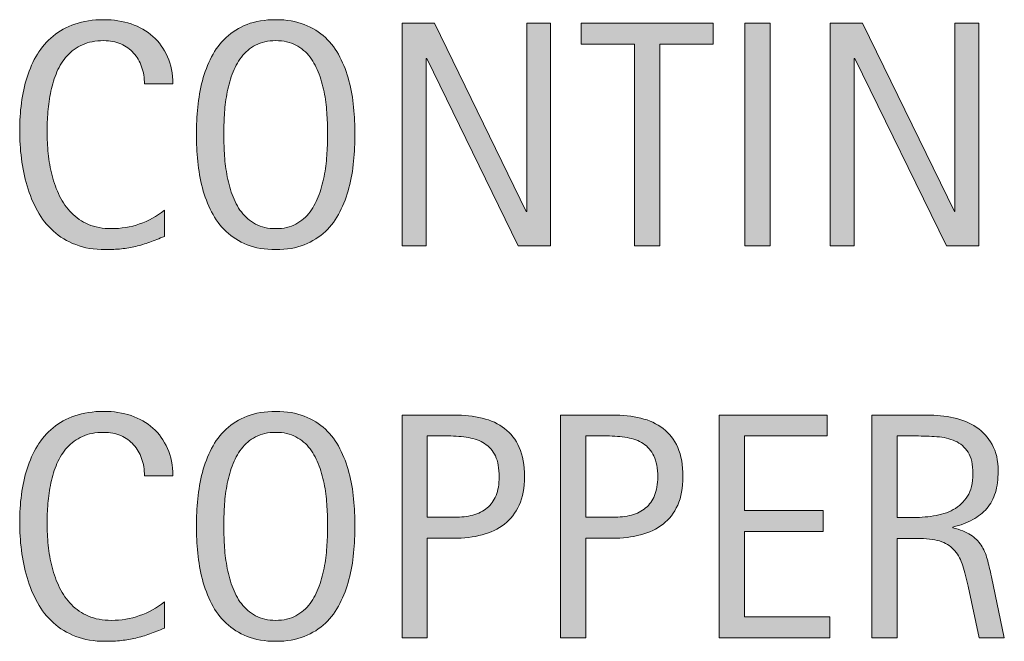
# Model space of a CAD drawing. Units: inches. Extents: x 65 to 787, y 0 to 612.
# Drawn here: x 683 to 724, y 104 to 130 of the extents above; entities that cross this region are included whole.
import ezdxf

# ---------------------------------------------------------------- set-up
doc = ezdxf.new("R2010")
doc.units = ezdxf.units.IN
doc.header["$MEASUREMENT"] = 0
doc.layers.add('CDATEXT', color=7, linetype='Continuous')

# ---------------------------------------------------------------- blocks, each defined once
blk = doc.blocks.new('block 298')
at = {"layer": 'CDATEXT'}
h = blk.add_hatch(color=250, dxfattribs=at)
h.dxf.hatch_style = 2
edge = h.paths.add_edge_path()
edge.add_spline(control_points=[(688.637, 111.067), (688.637, 111.324), (688.599, 111.562), (688.521, 111.782), (688.445, 112.003), (688.335, 112.192), (688.191, 112.351), (688.048, 112.51), (687.871, 112.636), (687.661, 112.727), (687.452, 112.818), (687.214, 112.864), (686.948, 112.864), (686.607, 112.864), (686.314, 112.808), (686.067, 112.694), (685.821, 112.58), (685.61, 112.428), (685.437, 112.236), (685.262, 112.044), (685.121, 111.822), (685.014, 111.569), (684.907, 111.316), (684.823, 111.049), (684.762, 110.769), (684.701, 110.487), (684.66, 110.201), (684.638, 109.911), (684.616, 109.621), (684.605, 109.346), (684.605, 109.084), (684.605, 108.797), (684.62, 108.497), (684.651, 108.186), (684.682, 107.873), (684.734, 107.568), (684.812, 107.27), (684.888, 106.971), (684.991, 106.688), (685.122, 106.423), (685.253, 106.157), (685.416, 105.924), (685.612, 105.724), (685.809, 105.522), (686.043, 105.363), (686.316, 105.246), (686.589, 105.128), (686.906, 105.069), (687.268, 105.069), (687.674, 105.069), (688.062, 105.134), (688.436, 105.264), (688.809, 105.394), (689.152, 105.583), (689.466, 105.834), (689.466, 105.834), (689.466, 104.749), (689.466, 104.749), (689.253, 104.657), (689.049, 104.577), (688.855, 104.508), (688.661, 104.438), (688.469, 104.38), (688.277, 104.334), (688.085, 104.288), (687.888, 104.255), (687.683, 104.233), (687.478, 104.211), (687.256, 104.2), (687.016, 104.2), (686.555, 104.2), (686.146, 104.269), (685.791, 104.406), (685.436, 104.543), (685.127, 104.73), (684.863, 104.968), (684.6, 105.205), (684.38, 105.485), (684.203, 105.808), (684.027, 106.13), (683.884, 106.474), (683.775, 106.84), (683.666, 107.206), (683.588, 107.585), (683.54, 107.977), (683.492, 108.369), (683.469, 108.757), (683.469, 109.14), (683.469, 109.523), (683.492, 109.903), (683.54, 110.28), (683.588, 110.656), (683.666, 111.015), (683.775, 111.354), (683.884, 111.694), (684.025, 112.009), (684.2, 112.299), (684.374, 112.589), (684.591, 112.84), (684.851, 113.054), (685.109, 113.267), (685.412, 113.434), (685.759, 113.554), (686.104, 113.673), (686.502, 113.733), (686.951, 113.733), (687.36, 113.733), (687.739, 113.674), (688.088, 113.557), (688.437, 113.438), (688.737, 113.266), (688.992, 113.037), (689.247, 112.809), (689.447, 112.528), (689.594, 112.197), (689.739, 111.866), (689.812, 111.489), (689.812, 111.067), (689.812, 111.067), (688.637, 111.067), (688.637, 111.067)], knot_values=[0, 0, 0, 0, 1, 1, 1, 2, 2, 2, 3, 3, 3, 4, 4, 4, 5, 5, 5, 6, 6, 6, 7, 7, 7, 8, 8, 8, 9, 9, 9, 10, 10, 10, 11, 11, 11, 12, 12, 12, 13, 13, 13, 14, 14, 14, 15, 15, 15, 16, 16, 16, 17, 17, 17, 18, 18, 18, 19, 19, 19, 20, 20, 20, 21, 21, 21, 22, 22, 22, 23, 23, 23, 24, 24, 24, 25, 25, 25, 26, 26, 26, 27, 27, 27, 28, 28, 28, 29, 29, 29, 30, 30, 30, 31, 31, 31, 32, 32, 32, 33, 33, 33, 34, 34, 34, 35, 35, 35, 36, 36, 36, 37, 37, 37, 38, 38, 38, 39, 39, 39, 40, 40, 40, 40], degree=3, periodic=1)
h = blk.add_hatch(color=250, dxfattribs=at)
h.dxf.hatch_style = 2
edge = h.paths.add_edge_path()
edge.add_spline(control_points=[(697.362, 108.983), (697.362, 108.617), (697.344, 108.245), (697.307, 107.865), (697.27, 107.486), (697.205, 107.121), (697.113, 106.768), (697.022, 106.415), (696.897, 106.082), (696.738, 105.769), (696.579, 105.455), (696.378, 105.183), (696.134, 104.952), (695.89, 104.721), (695.599, 104.538), (695.262, 104.403), (694.924, 104.268), (694.53, 104.2), (694.082, 104.2), (693.629, 104.2), (693.233, 104.268), (692.896, 104.403), (692.559, 104.538), (692.268, 104.721), (692.024, 104.952), (691.78, 105.183), (691.578, 105.454), (691.42, 105.765), (691.261, 106.076), (691.135, 106.409), (691.041, 106.762), (690.947, 107.114), (690.882, 107.48), (690.845, 107.859), (690.808, 108.238), (690.789, 108.612), (690.789, 108.983), (690.789, 109.354), (690.808, 109.728), (690.845, 110.106), (690.882, 110.485), (690.947, 110.851), (691.041, 111.201), (691.135, 111.552), (691.261, 111.882), (691.42, 112.191), (691.578, 112.5), (691.78, 112.77), (692.024, 112.998), (692.268, 113.227), (692.559, 113.406), (692.896, 113.537), (693.233, 113.668), (693.629, 113.733), (694.082, 113.733), (694.53, 113.733), (694.924, 113.666), (695.262, 113.533), (695.599, 113.4), (695.89, 113.22), (696.134, 112.991), (696.378, 112.763), (696.579, 112.494), (696.738, 112.185), (696.897, 111.875), (697.022, 111.545), (697.113, 111.194), (697.205, 110.844), (697.27, 110.479), (697.307, 110.101), (697.344, 109.722), (697.362, 109.349), (697.362, 108.983)], knot_values=[0, 0, 0, 0, 1, 1, 1, 2, 2, 2, 3, 3, 3, 4, 4, 4, 5, 5, 5, 6, 6, 6, 7, 7, 7, 8, 8, 8, 9, 9, 9, 10, 10, 10, 11, 11, 11, 12, 12, 12, 13, 13, 13, 14, 14, 14, 15, 15, 15, 16, 16, 16, 17, 17, 17, 18, 18, 18, 19, 19, 19, 20, 20, 20, 21, 21, 21, 22, 22, 22, 23, 23, 23, 24, 24, 24, 24], degree=3, periodic=1)
edge = h.paths.add_edge_path()
edge.add_spline(control_points=[(696.226, 108.993), (696.226, 109.232), (696.218, 109.495), (696.202, 109.78), (696.187, 110.066), (696.153, 110.352), (696.101, 110.638), (696.049, 110.923), (695.975, 111.2), (695.878, 111.468), (695.782, 111.736), (695.656, 111.974), (695.499, 112.181), (695.342, 112.388), (695.146, 112.554), (694.913, 112.678), (694.68, 112.802), (694.401, 112.864), (694.079, 112.864), (693.756, 112.864), (693.478, 112.802), (693.244, 112.678), (693.011, 112.554), (692.814, 112.388), (692.655, 112.181), (692.496, 111.974), (692.369, 111.736), (692.272, 111.468), (692.177, 111.2), (692.103, 110.923), (692.051, 110.638), (691.998, 110.352), (691.964, 110.066), (691.949, 109.78), (691.934, 109.495), (691.926, 109.232), (691.926, 108.993), (691.926, 108.749), (691.934, 108.482), (691.949, 108.195), (691.964, 107.907), (691.998, 107.618), (692.051, 107.328), (692.103, 107.039), (692.177, 106.758), (692.272, 106.485), (692.369, 106.213), (692.496, 105.972), (692.655, 105.763), (692.814, 105.553), (693.011, 105.386), (693.244, 105.259), (693.478, 105.133), (693.756, 105.069), (694.079, 105.069), (694.401, 105.069), (694.68, 105.133), (694.913, 105.259), (695.146, 105.386), (695.342, 105.555), (695.499, 105.766), (695.656, 105.978), (695.782, 106.219), (695.878, 106.491), (695.975, 106.764), (696.049, 107.046), (696.101, 107.338), (696.153, 107.631), (696.187, 107.919), (696.202, 108.205), (696.218, 108.49), (696.226, 108.753), (696.226, 108.993)], knot_values=[0, 0, 0, 0, 1, 1, 1, 2, 2, 2, 3, 3, 3, 4, 4, 4, 5, 5, 5, 6, 6, 6, 7, 7, 7, 8, 8, 8, 9, 9, 9, 10, 10, 10, 11, 11, 11, 12, 12, 12, 13, 13, 13, 14, 14, 14, 15, 15, 15, 16, 16, 16, 17, 17, 17, 18, 18, 18, 19, 19, 19, 20, 20, 20, 21, 21, 21, 22, 22, 22, 23, 23, 23, 24, 24, 24, 24], degree=3, periodic=1)
h = blk.add_hatch(color=250, dxfattribs=at)
h.dxf.hatch_style = 2
edge = h.paths.add_edge_path()
edge.add_spline(control_points=[(704.383, 111.028), (704.383, 110.566), (704.31, 110.173), (704.164, 109.849), (704.018, 109.524), (703.815, 109.261), (703.556, 109.058), (703.297, 108.855), (702.987, 108.707), (702.628, 108.614), (702.269, 108.521), (701.878, 108.474), (701.455, 108.474), (701.455, 108.474), (700.357, 108.474), (700.357, 108.474), (700.357, 108.474), (700.357, 104.351), (700.357, 104.351), (700.357, 104.351), (699.312, 104.351), (699.312, 104.351), (699.312, 104.351), (699.312, 113.583), (699.312, 113.583), (699.312, 113.583), (701.455, 113.583), (701.455, 113.583), (701.882, 113.583), (702.275, 113.539), (702.635, 113.452), (702.994, 113.365), (703.304, 113.223), (703.562, 113.024), (703.821, 112.826), (704.023, 112.563), (704.167, 112.236), (704.311, 111.91), (704.383, 111.507), (704.383, 111.028)], knot_values=[0, 0, 0, 0, 1, 1, 1, 2, 2, 2, 3, 3, 3, 4, 4, 4, 5, 5, 5, 6, 6, 6, 7, 7, 7, 8, 8, 8, 9, 9, 9, 10, 10, 10, 11, 11, 11, 12, 12, 12, 13, 13, 13, 13], degree=3, periodic=1)
edge = h.paths.add_edge_path()
edge.add_spline(control_points=[(703.337, 111.015), (703.337, 111.372), (703.284, 111.662), (703.178, 111.884), (703.071, 112.106), (702.923, 112.278), (702.734, 112.4), (702.545, 112.521), (702.322, 112.604), (702.065, 112.648), (701.81, 112.691), (701.529, 112.714), (701.225, 112.714), (701.225, 112.714), (700.357, 112.714), (700.357, 112.714), (700.357, 112.714), (700.357, 109.343), (700.357, 109.343), (700.357, 109.343), (701.479, 109.343), (701.479, 109.343), (701.762, 109.343), (702.018, 109.373), (702.248, 109.434), (702.479, 109.495), (702.674, 109.593), (702.835, 109.728), (702.996, 109.862), (703.12, 110.036), (703.207, 110.247), (703.294, 110.458), (703.337, 110.715), (703.337, 111.015)], knot_values=[0, 0, 0, 0, 1, 1, 1, 2, 2, 2, 3, 3, 3, 4, 4, 4, 5, 5, 5, 6, 6, 6, 7, 7, 7, 8, 8, 8, 9, 9, 9, 10, 10, 10, 11, 11, 11, 11], degree=3, periodic=1)
h = blk.add_hatch(color=250, dxfattribs=at)
h.dxf.hatch_style = 2
edge = h.paths.add_edge_path()
edge.add_spline(control_points=[(710.952, 111.028), (710.952, 110.566), (710.879, 110.173), (710.733, 109.849), (710.587, 109.524), (710.385, 109.261), (710.125, 109.058), (709.866, 108.855), (709.557, 108.707), (709.197, 108.614), (708.838, 108.521), (708.447, 108.474), (708.024, 108.474), (708.024, 108.474), (706.927, 108.474), (706.927, 108.474), (706.927, 108.474), (706.927, 104.351), (706.927, 104.351), (706.927, 104.351), (705.882, 104.351), (705.882, 104.351), (705.882, 104.351), (705.882, 113.583), (705.882, 113.583), (705.882, 113.583), (708.024, 113.583), (708.024, 113.583), (708.451, 113.583), (708.845, 113.539), (709.204, 113.452), (709.563, 113.365), (709.873, 113.223), (710.132, 113.024), (710.391, 112.826), (710.593, 112.563), (710.736, 112.236), (710.88, 111.91), (710.952, 111.507), (710.952, 111.028)], knot_values=[0, 0, 0, 0, 1, 1, 1, 2, 2, 2, 3, 3, 3, 4, 4, 4, 5, 5, 5, 6, 6, 6, 7, 7, 7, 8, 8, 8, 9, 9, 9, 10, 10, 10, 11, 11, 11, 12, 12, 12, 13, 13, 13, 13], degree=3, periodic=1)
edge = h.paths.add_edge_path()
edge.add_spline(control_points=[(709.906, 111.015), (709.906, 111.372), (709.854, 111.662), (709.747, 111.884), (709.641, 112.106), (709.492, 112.278), (709.304, 112.4), (709.114, 112.521), (708.892, 112.604), (708.635, 112.648), (708.379, 112.691), (708.099, 112.714), (707.794, 112.714), (707.794, 112.714), (706.927, 112.714), (706.927, 112.714), (706.927, 112.714), (706.927, 109.343), (706.927, 109.343), (706.927, 109.343), (708.049, 109.343), (708.049, 109.343), (708.331, 109.343), (708.587, 109.373), (708.817, 109.434), (709.048, 109.495), (709.243, 109.593), (709.404, 109.728), (709.565, 109.862), (709.689, 110.036), (709.776, 110.247), (709.863, 110.458), (709.906, 110.715), (709.906, 111.015)], knot_values=[0, 0, 0, 0, 1, 1, 1, 2, 2, 2, 3, 3, 3, 4, 4, 4, 5, 5, 5, 6, 6, 6, 7, 7, 7, 8, 8, 8, 9, 9, 9, 10, 10, 10, 11, 11, 11, 11], degree=3, periodic=1)
h = blk.add_hatch(color=250, dxfattribs=at)
h.dxf.hatch_style = 2
h.paths.add_polyline_path([(712.451, 104.351), (712.451, 113.583), (716.92, 113.583), (716.92, 112.714), (713.496, 112.714), (713.496, 109.623), (716.764, 109.623), (716.764, 108.754), (713.496, 108.754), (713.496, 105.22), (717.044, 105.22), (717.044, 104.351)])
h = blk.add_hatch(color=250, dxfattribs=at)
h.dxf.hatch_style = 2
edge = h.paths.add_edge_path()
edge.add_spline(control_points=[(723.222, 104.351), (723.222, 104.351), (722.765, 106.48), (722.765, 106.48), (722.699, 106.799), (722.627, 107.08), (722.549, 107.327), (722.471, 107.572), (722.361, 107.779), (722.222, 107.947), (722.082, 108.115), (721.899, 108.242), (721.673, 108.33), (721.446, 108.417), (721.15, 108.46), (720.784, 108.46), (720.784, 108.46), (719.824, 108.46), (719.824, 108.46), (719.824, 108.46), (719.824, 104.351), (719.824, 104.351), (719.824, 104.351), (718.778, 104.351), (718.778, 104.351), (718.778, 104.351), (718.778, 113.583), (718.778, 113.583), (718.778, 113.583), (721.065, 113.583), (721.065, 113.583), (721.444, 113.583), (721.812, 113.544), (722.166, 113.465), (722.521, 113.387), (722.835, 113.257), (723.107, 113.076), (723.38, 112.896), (723.599, 112.656), (723.764, 112.357), (723.93, 112.06), (724.012, 111.692), (724.012, 111.257), (724.012, 110.921), (723.973, 110.626), (723.895, 110.371), (723.816, 110.116), (723.698, 109.896), (723.542, 109.712), (723.385, 109.526), (723.19, 109.37), (722.957, 109.244), (722.724, 109.118), (722.45, 109.016), (722.137, 108.938), (722.137, 108.938), (722.137, 108.911), (722.137, 108.911), (722.441, 108.833), (722.686, 108.733), (722.869, 108.614), (723.052, 108.494), (723.197, 108.352), (723.307, 108.186), (723.415, 108.021), (723.499, 107.83), (723.558, 107.614), (723.617, 107.398), (723.675, 107.153), (723.731, 106.879), (723.731, 106.879), (724.267, 104.351), (724.267, 104.351), (724.267, 104.351), (723.222, 104.351), (723.222, 104.351)], knot_values=[0, 0, 0, 0, 1, 1, 1, 2, 2, 2, 3, 3, 3, 4, 4, 4, 5, 5, 5, 6, 6, 6, 7, 7, 7, 8, 8, 8, 9, 9, 9, 10, 10, 10, 11, 11, 11, 12, 12, 12, 13, 13, 13, 14, 14, 14, 15, 15, 15, 16, 16, 16, 17, 17, 17, 18, 18, 18, 19, 19, 19, 20, 20, 20, 21, 21, 21, 22, 22, 22, 23, 23, 23, 24, 24, 24, 25, 25, 25, 25], degree=3, periodic=1)
edge = h.paths.add_edge_path()
edge.add_spline(control_points=[(722.967, 111.146), (722.967, 111.529), (722.899, 111.826), (722.765, 112.037), (722.629, 112.249), (722.45, 112.404), (722.229, 112.505), (722.006, 112.604), (721.754, 112.665), (721.471, 112.685), (721.188, 112.704), (720.897, 112.714), (720.602, 112.714), (720.602, 112.714), (719.824, 112.714), (719.824, 112.714), (719.824, 112.714), (719.824, 109.329), (719.824, 109.329), (719.824, 109.329), (720.399, 109.329), (720.399, 109.329), (720.713, 109.329), (721.023, 109.353), (721.33, 109.397), (721.637, 109.443), (721.911, 109.532), (722.153, 109.662), (722.396, 109.793), (722.591, 109.978), (722.741, 110.215), (722.892, 110.452), (722.967, 110.763), (722.967, 111.146)], knot_values=[0, 0, 0, 0, 1, 1, 1, 2, 2, 2, 3, 3, 3, 4, 4, 4, 5, 5, 5, 6, 6, 6, 7, 7, 7, 8, 8, 8, 9, 9, 9, 10, 10, 10, 11, 11, 11, 11], degree=3, periodic=1)
at = {"layer": 'CDATEXT', "lineweight": 0}
blk.add_lwpolyline([(712.451, 104.351), (712.451, 113.583), (716.92, 113.583), (716.92, 112.714), (713.496, 112.714), (713.496, 109.623), (716.764, 109.623), (716.764, 108.754), (713.496, 108.754), (713.496, 105.22), (717.044, 105.22), (717.044, 104.351), (712.451, 104.351)], dxfattribs=at)
for points, knots in [([(688.637, 111.067), (688.637, 111.324), (688.599, 111.562), (688.521, 111.782), (688.445, 112.003), (688.335, 112.192), (688.191, 112.351), (688.048, 112.51), (687.871, 112.636), (687.661, 112.727), (687.452, 112.818), (687.214, 112.864), (686.948, 112.864), (686.607, 112.864), (686.314, 112.808), (686.067, 112.694), (685.821, 112.58), (685.61, 112.428), (685.437, 112.236), (685.262, 112.044), (685.121, 111.822), (685.014, 111.569), (684.907, 111.316), (684.823, 111.049), (684.762, 110.769), (684.701, 110.487), (684.66, 110.201), (684.638, 109.911), (684.616, 109.621), (684.605, 109.346), (684.605, 109.084), (684.605, 108.797), (684.62, 108.497), (684.651, 108.186), (684.682, 107.873), (684.734, 107.568), (684.812, 107.27), (684.888, 106.971), (684.991, 106.688), (685.122, 106.423), (685.253, 106.157), (685.416, 105.924), (685.612, 105.724), (685.809, 105.522), (686.043, 105.363), (686.316, 105.246), (686.589, 105.128), (686.906, 105.069), (687.268, 105.069), (687.674, 105.069), (688.062, 105.134), (688.436, 105.264), (688.809, 105.394), (689.152, 105.583), (689.466, 105.834), (689.466, 105.834), (689.466, 104.749), (689.466, 104.749), (689.253, 104.657), (689.049, 104.577), (688.855, 104.508), (688.661, 104.438), (688.469, 104.38), (688.277, 104.334), (688.085, 104.288), (687.888, 104.255), (687.683, 104.233), (687.478, 104.211), (687.256, 104.2), (687.016, 104.2), (686.555, 104.2), (686.146, 104.269), (685.791, 104.406), (685.436, 104.543), (685.127, 104.73), (684.863, 104.968), (684.6, 105.205), (684.38, 105.485), (684.203, 105.808), (684.027, 106.13), (683.884, 106.474), (683.775, 106.84), (683.666, 107.206), (683.588, 107.585), (683.54, 107.977), (683.492, 108.369), (683.469, 108.757), (683.469, 109.14), (683.469, 109.523), (683.492, 109.903), (683.54, 110.28), (683.588, 110.656), (683.666, 111.015), (683.775, 111.354), (683.884, 111.694), (684.025, 112.009), (684.2, 112.299), (684.374, 112.589), (684.591, 112.84), (684.851, 113.054), (685.109, 113.267), (685.412, 113.434), (685.759, 113.554), (686.104, 113.673), (686.502, 113.733), (686.951, 113.733), (687.36, 113.733), (687.739, 113.674), (688.088, 113.557), (688.437, 113.438), (688.737, 113.266), (688.992, 113.037), (689.247, 112.809), (689.447, 112.528), (689.594, 112.197), (689.739, 111.866), (689.812, 111.489), (689.812, 111.067), (689.812, 111.067), (688.637, 111.067), (688.637, 111.067)], [0, 0, 0, 0, 1, 1, 1, 2, 2, 2, 3, 3, 3, 4, 4, 4, 5, 5, 5, 6, 6, 6, 7, 7, 7, 8, 8, 8, 9, 9, 9, 10, 10, 10, 11, 11, 11, 12, 12, 12, 13, 13, 13, 14, 14, 14, 15, 15, 15, 16, 16, 16, 17, 17, 17, 18, 18, 18, 19, 19, 19, 20, 20, 20, 21, 21, 21, 22, 22, 22, 23, 23, 23, 24, 24, 24, 25, 25, 25, 26, 26, 26, 27, 27, 27, 28, 28, 28, 29, 29, 29, 30, 30, 30, 31, 31, 31, 32, 32, 32, 33, 33, 33, 34, 34, 34, 35, 35, 35, 36, 36, 36, 37, 37, 37, 38, 38, 38, 39, 39, 39, 40, 40, 40, 40]), ([(697.362, 108.983), (697.362, 108.617), (697.344, 108.245), (697.307, 107.865), (697.27, 107.486), (697.205, 107.121), (697.113, 106.768), (697.022, 106.415), (696.897, 106.082), (696.738, 105.769), (696.579, 105.455), (696.378, 105.183), (696.134, 104.952), (695.89, 104.721), (695.599, 104.538), (695.262, 104.403), (694.924, 104.268), (694.53, 104.2), (694.082, 104.2), (693.629, 104.2), (693.233, 104.268), (692.896, 104.403), (692.559, 104.538), (692.268, 104.721), (692.024, 104.952), (691.78, 105.183), (691.578, 105.454), (691.42, 105.765), (691.261, 106.076), (691.135, 106.409), (691.041, 106.762), (690.947, 107.114), (690.882, 107.48), (690.845, 107.859), (690.808, 108.238), (690.789, 108.612), (690.789, 108.983), (690.789, 109.354), (690.808, 109.728), (690.845, 110.106), (690.882, 110.485), (690.947, 110.851), (691.041, 111.201), (691.135, 111.552), (691.261, 111.882), (691.42, 112.191), (691.578, 112.5), (691.78, 112.77), (692.024, 112.998), (692.268, 113.227), (692.559, 113.406), (692.896, 113.537), (693.233, 113.668), (693.629, 113.733), (694.082, 113.733), (694.53, 113.733), (694.924, 113.666), (695.262, 113.533), (695.599, 113.4), (695.89, 113.22), (696.134, 112.991), (696.378, 112.763), (696.579, 112.494), (696.738, 112.185), (696.897, 111.875), (697.022, 111.545), (697.113, 111.194), (697.205, 110.844), (697.27, 110.479), (697.307, 110.101), (697.344, 109.722), (697.362, 109.349), (697.362, 108.983)], [0, 0, 0, 0, 1, 1, 1, 2, 2, 2, 3, 3, 3, 4, 4, 4, 5, 5, 5, 6, 6, 6, 7, 7, 7, 8, 8, 8, 9, 9, 9, 10, 10, 10, 11, 11, 11, 12, 12, 12, 13, 13, 13, 14, 14, 14, 15, 15, 15, 16, 16, 16, 17, 17, 17, 18, 18, 18, 19, 19, 19, 20, 20, 20, 21, 21, 21, 22, 22, 22, 23, 23, 23, 24, 24, 24, 24]), ([(704.383, 111.028), (704.383, 110.566), (704.31, 110.173), (704.164, 109.849), (704.018, 109.524), (703.815, 109.261), (703.556, 109.058), (703.297, 108.855), (702.987, 108.707), (702.628, 108.614), (702.269, 108.521), (701.878, 108.474), (701.455, 108.474), (701.455, 108.474), (700.357, 108.474), (700.357, 108.474), (700.357, 108.474), (700.357, 104.351), (700.357, 104.351), (700.357, 104.351), (699.312, 104.351), (699.312, 104.351), (699.312, 104.351), (699.312, 113.583), (699.312, 113.583), (699.312, 113.583), (701.455, 113.583), (701.455, 113.583), (701.882, 113.583), (702.275, 113.539), (702.635, 113.452), (702.994, 113.365), (703.304, 113.223), (703.562, 113.024), (703.821, 112.826), (704.023, 112.563), (704.167, 112.236), (704.311, 111.91), (704.383, 111.507), (704.383, 111.028)], [0, 0, 0, 0, 1, 1, 1, 2, 2, 2, 3, 3, 3, 4, 4, 4, 5, 5, 5, 6, 6, 6, 7, 7, 7, 8, 8, 8, 9, 9, 9, 10, 10, 10, 11, 11, 11, 12, 12, 12, 13, 13, 13, 13]), ([(710.952, 111.028), (710.952, 110.566), (710.879, 110.173), (710.733, 109.849), (710.587, 109.524), (710.385, 109.261), (710.125, 109.058), (709.866, 108.855), (709.557, 108.707), (709.197, 108.614), (708.838, 108.521), (708.447, 108.474), (708.024, 108.474), (708.024, 108.474), (706.927, 108.474), (706.927, 108.474), (706.927, 108.474), (706.927, 104.351), (706.927, 104.351), (706.927, 104.351), (705.882, 104.351), (705.882, 104.351), (705.882, 104.351), (705.882, 113.583), (705.882, 113.583), (705.882, 113.583), (708.024, 113.583), (708.024, 113.583), (708.451, 113.583), (708.845, 113.539), (709.204, 113.452), (709.563, 113.365), (709.873, 113.223), (710.132, 113.024), (710.391, 112.826), (710.593, 112.563), (710.736, 112.236), (710.88, 111.91), (710.952, 111.507), (710.952, 111.028)], [0, 0, 0, 0, 1, 1, 1, 2, 2, 2, 3, 3, 3, 4, 4, 4, 5, 5, 5, 6, 6, 6, 7, 7, 7, 8, 8, 8, 9, 9, 9, 10, 10, 10, 11, 11, 11, 12, 12, 12, 13, 13, 13, 13]), ([(723.222, 104.351), (723.222, 104.351), (722.765, 106.48), (722.765, 106.48), (722.699, 106.799), (722.627, 107.08), (722.549, 107.327), (722.471, 107.572), (722.361, 107.779), (722.222, 107.947), (722.082, 108.115), (721.899, 108.242), (721.673, 108.33), (721.446, 108.417), (721.15, 108.46), (720.784, 108.46), (720.784, 108.46), (719.824, 108.46), (719.824, 108.46), (719.824, 108.46), (719.824, 104.351), (719.824, 104.351), (719.824, 104.351), (718.778, 104.351), (718.778, 104.351), (718.778, 104.351), (718.778, 113.583), (718.778, 113.583), (718.778, 113.583), (721.065, 113.583), (721.065, 113.583), (721.444, 113.583), (721.812, 113.544), (722.166, 113.465), (722.521, 113.387), (722.835, 113.257), (723.107, 113.076), (723.38, 112.896), (723.599, 112.656), (723.764, 112.357), (723.93, 112.06), (724.012, 111.692), (724.012, 111.257), (724.012, 110.921), (723.973, 110.626), (723.895, 110.371), (723.816, 110.116), (723.698, 109.896), (723.542, 109.712), (723.385, 109.526), (723.19, 109.37), (722.957, 109.244), (722.724, 109.118), (722.45, 109.016), (722.137, 108.938), (722.137, 108.938), (722.137, 108.911), (722.137, 108.911), (722.441, 108.833), (722.686, 108.733), (722.869, 108.614), (723.052, 108.494), (723.197, 108.352), (723.307, 108.186), (723.415, 108.021), (723.499, 107.83), (723.558, 107.614), (723.617, 107.398), (723.675, 107.153), (723.731, 106.879), (723.731, 106.879), (724.267, 104.351), (724.267, 104.351), (724.267, 104.351), (723.222, 104.351), (723.222, 104.351)], [0, 0, 0, 0, 1, 1, 1, 2, 2, 2, 3, 3, 3, 4, 4, 4, 5, 5, 5, 6, 6, 6, 7, 7, 7, 8, 8, 8, 9, 9, 9, 10, 10, 10, 11, 11, 11, 12, 12, 12, 13, 13, 13, 14, 14, 14, 15, 15, 15, 16, 16, 16, 17, 17, 17, 18, 18, 18, 19, 19, 19, 20, 20, 20, 21, 21, 21, 22, 22, 22, 23, 23, 23, 24, 24, 24, 25, 25, 25, 25]), ([(696.226, 108.993), (696.226, 109.232), (696.218, 109.495), (696.202, 109.78), (696.187, 110.066), (696.153, 110.352), (696.101, 110.638), (696.049, 110.923), (695.975, 111.2), (695.878, 111.468), (695.782, 111.736), (695.656, 111.974), (695.499, 112.181), (695.342, 112.388), (695.146, 112.554), (694.913, 112.678), (694.68, 112.802), (694.401, 112.864), (694.079, 112.864), (693.756, 112.864), (693.478, 112.802), (693.244, 112.678), (693.011, 112.554), (692.814, 112.388), (692.655, 112.181), (692.496, 111.974), (692.369, 111.736), (692.272, 111.468), (692.177, 111.2), (692.103, 110.923), (692.051, 110.638), (691.998, 110.352), (691.964, 110.066), (691.949, 109.78), (691.934, 109.495), (691.926, 109.232), (691.926, 108.993), (691.926, 108.749), (691.934, 108.482), (691.949, 108.195), (691.964, 107.907), (691.998, 107.618), (692.051, 107.328), (692.103, 107.039), (692.177, 106.758), (692.272, 106.485), (692.369, 106.213), (692.496, 105.972), (692.655, 105.763), (692.814, 105.553), (693.011, 105.386), (693.244, 105.259), (693.478, 105.133), (693.756, 105.069), (694.079, 105.069), (694.401, 105.069), (694.68, 105.133), (694.913, 105.259), (695.146, 105.386), (695.342, 105.555), (695.499, 105.766), (695.656, 105.978), (695.782, 106.219), (695.878, 106.491), (695.975, 106.764), (696.049, 107.046), (696.101, 107.338), (696.153, 107.631), (696.187, 107.919), (696.202, 108.205), (696.218, 108.49), (696.226, 108.753), (696.226, 108.993)], [0, 0, 0, 0, 1, 1, 1, 2, 2, 2, 3, 3, 3, 4, 4, 4, 5, 5, 5, 6, 6, 6, 7, 7, 7, 8, 8, 8, 9, 9, 9, 10, 10, 10, 11, 11, 11, 12, 12, 12, 13, 13, 13, 14, 14, 14, 15, 15, 15, 16, 16, 16, 17, 17, 17, 18, 18, 18, 19, 19, 19, 20, 20, 20, 21, 21, 21, 22, 22, 22, 23, 23, 23, 24, 24, 24, 24]), ([(703.337, 111.015), (703.337, 111.372), (703.284, 111.662), (703.178, 111.884), (703.071, 112.106), (702.923, 112.278), (702.734, 112.4), (702.545, 112.521), (702.322, 112.604), (702.065, 112.648), (701.81, 112.691), (701.529, 112.714), (701.225, 112.714), (701.225, 112.714), (700.357, 112.714), (700.357, 112.714), (700.357, 112.714), (700.357, 109.343), (700.357, 109.343), (700.357, 109.343), (701.479, 109.343), (701.479, 109.343), (701.762, 109.343), (702.018, 109.373), (702.248, 109.434), (702.479, 109.495), (702.674, 109.593), (702.835, 109.728), (702.996, 109.862), (703.12, 110.036), (703.207, 110.247), (703.294, 110.458), (703.337, 110.715), (703.337, 111.015)], [0, 0, 0, 0, 1, 1, 1, 2, 2, 2, 3, 3, 3, 4, 4, 4, 5, 5, 5, 6, 6, 6, 7, 7, 7, 8, 8, 8, 9, 9, 9, 10, 10, 10, 11, 11, 11, 11]), ([(709.906, 111.015), (709.906, 111.372), (709.854, 111.662), (709.747, 111.884), (709.641, 112.106), (709.492, 112.278), (709.304, 112.4), (709.114, 112.521), (708.892, 112.604), (708.635, 112.648), (708.379, 112.691), (708.099, 112.714), (707.794, 112.714), (707.794, 112.714), (706.927, 112.714), (706.927, 112.714), (706.927, 112.714), (706.927, 109.343), (706.927, 109.343), (706.927, 109.343), (708.049, 109.343), (708.049, 109.343), (708.331, 109.343), (708.587, 109.373), (708.817, 109.434), (709.048, 109.495), (709.243, 109.593), (709.404, 109.728), (709.565, 109.862), (709.689, 110.036), (709.776, 110.247), (709.863, 110.458), (709.906, 110.715), (709.906, 111.015)], [0, 0, 0, 0, 1, 1, 1, 2, 2, 2, 3, 3, 3, 4, 4, 4, 5, 5, 5, 6, 6, 6, 7, 7, 7, 8, 8, 8, 9, 9, 9, 10, 10, 10, 11, 11, 11, 11]), ([(722.967, 111.146), (722.967, 111.529), (722.899, 111.826), (722.765, 112.037), (722.629, 112.249), (722.45, 112.404), (722.229, 112.505), (722.006, 112.604), (721.754, 112.665), (721.471, 112.685), (721.188, 112.704), (720.897, 112.714), (720.602, 112.714), (720.602, 112.714), (719.824, 112.714), (719.824, 112.714), (719.824, 112.714), (719.824, 109.329), (719.824, 109.329), (719.824, 109.329), (720.399, 109.329), (720.399, 109.329), (720.713, 109.329), (721.023, 109.353), (721.33, 109.397), (721.637, 109.443), (721.911, 109.532), (722.153, 109.662), (722.396, 109.793), (722.591, 109.978), (722.741, 110.215), (722.892, 110.452), (722.967, 110.763), (722.967, 111.146)], [0, 0, 0, 0, 1, 1, 1, 2, 2, 2, 3, 3, 3, 4, 4, 4, 5, 5, 5, 6, 6, 6, 7, 7, 7, 8, 8, 8, 9, 9, 9, 10, 10, 10, 11, 11, 11, 11])]:
    blk.add_open_spline(points, degree=3, knots=knots, dxfattribs=at)
blk = doc.blocks.new('block 297')
at = {"layer": 'CDATEXT'}
blk.add_blockref('block 298', (0, 0), dxfattribs=at)
blk = doc.blocks.new('block 300')
at = {"layer": 'CDATEXT'}
h = blk.add_hatch(color=250, dxfattribs=at)
h.dxf.hatch_style = 2
edge = h.paths.add_edge_path()
edge.add_spline(control_points=[(688.637, 127.308), (688.637, 127.564), (688.599, 127.803), (688.521, 128.022), (688.445, 128.243), (688.335, 128.433), (688.191, 128.591), (688.048, 128.75), (687.871, 128.876), (687.661, 128.967), (687.452, 129.059), (687.214, 129.104), (686.948, 129.104), (686.607, 129.104), (686.314, 129.048), (686.067, 128.935), (685.821, 128.82), (685.61, 128.668), (685.437, 128.477), (685.262, 128.284), (685.121, 128.062), (685.014, 127.81), (684.907, 127.557), (684.823, 127.289), (684.762, 127.009), (684.701, 126.728), (684.66, 126.441), (684.638, 126.151), (684.616, 125.861), (684.605, 125.586), (684.605, 125.324), (684.605, 125.037), (684.62, 124.737), (684.651, 124.426), (684.682, 124.113), (684.734, 123.809), (684.812, 123.51), (684.888, 123.211), (684.991, 122.929), (685.122, 122.663), (685.253, 122.397), (685.416, 122.164), (685.612, 121.964), (685.809, 121.763), (686.043, 121.604), (686.316, 121.486), (686.589, 121.368), (686.906, 121.31), (687.268, 121.31), (687.674, 121.31), (688.062, 121.374), (688.436, 121.504), (688.809, 121.634), (689.152, 121.823), (689.466, 122.074), (689.466, 122.074), (689.466, 120.989), (689.466, 120.989), (689.253, 120.897), (689.049, 120.817), (688.855, 120.748), (688.661, 120.678), (688.469, 120.62), (688.277, 120.574), (688.085, 120.528), (687.888, 120.495), (687.683, 120.474), (687.478, 120.451), (687.256, 120.44), (687.016, 120.44), (686.555, 120.44), (686.146, 120.509), (685.791, 120.646), (685.436, 120.783), (685.127, 120.971), (684.863, 121.208), (684.6, 121.445), (684.38, 121.726), (684.203, 122.048), (684.027, 122.37), (683.884, 122.714), (683.775, 123.08), (683.666, 123.446), (683.588, 123.825), (683.54, 124.217), (683.492, 124.609), (683.469, 124.997), (683.469, 125.38), (683.469, 125.764), (683.492, 126.144), (683.54, 126.521), (683.588, 126.896), (683.666, 127.255), (683.775, 127.595), (683.884, 127.935), (684.025, 128.249), (684.2, 128.539), (684.374, 128.829), (684.591, 129.08), (684.851, 129.294), (685.109, 129.507), (685.412, 129.674), (685.759, 129.794), (686.104, 129.913), (686.502, 129.974), (686.951, 129.974), (687.36, 129.974), (687.739, 129.914), (688.088, 129.797), (688.437, 129.679), (688.737, 129.506), (688.992, 129.277), (689.247, 129.049), (689.447, 128.769), (689.594, 128.438), (689.739, 128.106), (689.812, 127.729), (689.812, 127.308), (689.812, 127.308), (688.637, 127.308), (688.637, 127.308)], knot_values=[0, 0, 0, 0, 1, 1, 1, 2, 2, 2, 3, 3, 3, 4, 4, 4, 5, 5, 5, 6, 6, 6, 7, 7, 7, 8, 8, 8, 9, 9, 9, 10, 10, 10, 11, 11, 11, 12, 12, 12, 13, 13, 13, 14, 14, 14, 15, 15, 15, 16, 16, 16, 17, 17, 17, 18, 18, 18, 19, 19, 19, 20, 20, 20, 21, 21, 21, 22, 22, 22, 23, 23, 23, 24, 24, 24, 25, 25, 25, 26, 26, 26, 27, 27, 27, 28, 28, 28, 29, 29, 29, 30, 30, 30, 31, 31, 31, 32, 32, 32, 33, 33, 33, 34, 34, 34, 35, 35, 35, 36, 36, 36, 37, 37, 37, 38, 38, 38, 39, 39, 39, 40, 40, 40, 40], degree=3, periodic=1)
h = blk.add_hatch(color=250, dxfattribs=at)
h.dxf.hatch_style = 2
edge = h.paths.add_edge_path()
edge.add_spline(control_points=[(697.362, 125.224), (697.362, 124.857), (697.344, 124.485), (697.307, 124.105), (697.27, 123.727), (697.205, 123.361), (697.113, 123.008), (697.022, 122.655), (696.897, 122.322), (696.738, 122.009), (696.579, 121.695), (696.378, 121.423), (696.134, 121.192), (695.89, 120.961), (695.599, 120.778), (695.262, 120.644), (694.924, 120.508), (694.53, 120.44), (694.082, 120.44), (693.629, 120.44), (693.233, 120.508), (692.896, 120.644), (692.559, 120.778), (692.268, 120.961), (692.024, 121.192), (691.78, 121.423), (691.578, 121.694), (691.42, 122.005), (691.261, 122.316), (691.135, 122.649), (691.041, 123.002), (690.947, 123.354), (690.882, 123.721), (690.845, 124.1), (690.808, 124.479), (690.789, 124.853), (690.789, 125.224), (690.789, 125.594), (690.808, 125.968), (690.845, 126.347), (690.882, 126.726), (690.947, 127.091), (691.041, 127.441), (691.135, 127.792), (691.261, 128.122), (691.42, 128.432), (691.578, 128.74), (691.78, 129.01), (692.024, 129.238), (692.268, 129.467), (692.559, 129.646), (692.896, 129.777), (693.233, 129.908), (693.629, 129.974), (694.082, 129.974), (694.53, 129.974), (694.924, 129.906), (695.262, 129.773), (695.599, 129.641), (695.89, 129.46), (696.134, 129.231), (696.378, 129.003), (696.579, 128.734), (696.738, 128.425), (696.897, 128.115), (697.022, 127.785), (697.113, 127.435), (697.205, 127.084), (697.27, 126.72), (697.307, 126.341), (697.344, 125.962), (697.362, 125.589), (697.362, 125.224)], knot_values=[0, 0, 0, 0, 1, 1, 1, 2, 2, 2, 3, 3, 3, 4, 4, 4, 5, 5, 5, 6, 6, 6, 7, 7, 7, 8, 8, 8, 9, 9, 9, 10, 10, 10, 11, 11, 11, 12, 12, 12, 13, 13, 13, 14, 14, 14, 15, 15, 15, 16, 16, 16, 17, 17, 17, 18, 18, 18, 19, 19, 19, 20, 20, 20, 21, 21, 21, 22, 22, 22, 23, 23, 23, 24, 24, 24, 24], degree=3, periodic=1)
edge = h.paths.add_edge_path()
edge.add_spline(control_points=[(696.226, 125.233), (696.226, 125.473), (696.218, 125.735), (696.202, 126.021), (696.187, 126.307), (696.153, 126.592), (696.101, 126.878), (696.049, 127.163), (695.975, 127.44), (695.878, 127.708), (695.782, 127.977), (695.656, 128.214), (695.499, 128.421), (695.342, 128.628), (695.146, 128.794), (694.913, 128.918), (694.68, 129.042), (694.401, 129.104), (694.079, 129.104), (693.756, 129.104), (693.478, 129.042), (693.244, 128.918), (693.011, 128.794), (692.814, 128.628), (692.655, 128.421), (692.496, 128.214), (692.369, 127.977), (692.272, 127.708), (692.177, 127.44), (692.103, 127.163), (692.051, 126.878), (691.998, 126.592), (691.964, 126.307), (691.949, 126.021), (691.934, 125.735), (691.926, 125.473), (691.926, 125.233), (691.926, 124.989), (691.934, 124.723), (691.949, 124.436), (691.964, 124.147), (691.998, 123.858), (692.051, 123.568), (692.103, 123.279), (692.177, 122.998), (692.272, 122.726), (692.369, 122.453), (692.496, 122.212), (692.655, 122.003), (692.814, 121.793), (693.011, 121.626), (693.244, 121.499), (693.478, 121.373), (693.756, 121.31), (694.079, 121.31), (694.401, 121.31), (694.68, 121.373), (694.913, 121.499), (695.146, 121.626), (695.342, 121.795), (695.499, 122.006), (695.656, 122.218), (695.782, 122.459), (695.878, 122.731), (695.975, 123.004), (696.049, 123.286), (696.101, 123.578), (696.153, 123.871), (696.187, 124.159), (696.202, 124.445), (696.218, 124.73), (696.226, 124.993), (696.226, 125.233)], knot_values=[0, 0, 0, 0, 1, 1, 1, 2, 2, 2, 3, 3, 3, 4, 4, 4, 5, 5, 5, 6, 6, 6, 7, 7, 7, 8, 8, 8, 9, 9, 9, 10, 10, 10, 11, 11, 11, 12, 12, 12, 13, 13, 13, 14, 14, 14, 15, 15, 15, 16, 16, 16, 17, 17, 17, 18, 18, 18, 19, 19, 19, 20, 20, 20, 21, 21, 21, 22, 22, 22, 23, 23, 23, 24, 24, 24, 24], degree=3, periodic=1)
h = blk.add_hatch(color=250, dxfattribs=at)
h.dxf.hatch_style = 2
h.paths.add_polyline_path([(704.128, 120.591), (700.332, 128.366), (700.306, 128.366), (700.306, 120.591), (699.312, 120.591), (699.312, 129.823), (700.651, 129.823), (704.454, 122.021), (704.48, 122.021), (704.48, 129.823), (705.467, 129.823), (705.467, 120.591)])
h = blk.add_hatch(color=250, dxfattribs=at)
h.dxf.hatch_style = 2
h.paths.add_polyline_path([(709.991, 128.954), (709.991, 120.591), (708.946, 120.591), (708.946, 128.954), (706.737, 128.954), (706.737, 129.823), (712.199, 129.823), (712.199, 128.954)])
h = blk.add_hatch(color=250, dxfattribs=at)
h.dxf.hatch_style = 2
h.paths.add_polyline_path([(713.522, 120.591), (713.522, 129.823), (714.568, 129.823), (714.568, 120.591)])
h = blk.add_hatch(color=250, dxfattribs=at)
h.dxf.hatch_style = 2
h.paths.add_polyline_path([(721.869, 120.591), (718.073, 128.366), (718.047, 128.366), (718.047, 120.591), (717.054, 120.591), (717.054, 129.823), (718.394, 129.823), (722.196, 122.021), (722.223, 122.021), (722.223, 129.823), (723.209, 129.823), (723.209, 120.591)])
at = {"layer": 'CDATEXT', "lineweight": 0}
for points in [[(704.128, 120.591), (700.332, 128.366), (700.306, 128.366), (700.306, 120.591), (699.312, 120.591), (699.312, 129.823), (700.651, 129.823), (704.454, 122.021), (704.48, 122.021), (704.48, 129.823), (705.467, 129.823), (705.467, 120.591), (704.128, 120.591)], [(709.991, 128.954), (709.991, 120.591), (708.946, 120.591), (708.946, 128.954), (706.737, 128.954), (706.737, 129.823), (712.199, 129.823), (712.199, 128.954), (709.991, 128.954)], [(713.522, 120.591), (713.522, 129.823), (714.568, 129.823), (714.568, 120.591), (713.522, 120.591)], [(721.869, 120.591), (718.073, 128.366), (718.047, 128.366), (718.047, 120.591), (717.054, 120.591), (717.054, 129.823), (718.394, 129.823), (722.196, 122.021), (722.223, 122.021), (722.223, 129.823), (723.209, 129.823), (723.209, 120.591), (721.869, 120.591)]]:
    blk.add_lwpolyline(points, dxfattribs=at)
for points, knots in [([(688.637, 127.308), (688.637, 127.564), (688.599, 127.803), (688.521, 128.022), (688.445, 128.243), (688.335, 128.433), (688.191, 128.591), (688.048, 128.75), (687.871, 128.876), (687.661, 128.967), (687.452, 129.059), (687.214, 129.104), (686.948, 129.104), (686.607, 129.104), (686.314, 129.048), (686.067, 128.935), (685.821, 128.82), (685.61, 128.668), (685.437, 128.477), (685.262, 128.284), (685.121, 128.062), (685.014, 127.81), (684.907, 127.557), (684.823, 127.289), (684.762, 127.009), (684.701, 126.728), (684.66, 126.441), (684.638, 126.151), (684.616, 125.861), (684.605, 125.586), (684.605, 125.324), (684.605, 125.037), (684.62, 124.737), (684.651, 124.426), (684.682, 124.113), (684.734, 123.809), (684.812, 123.51), (684.888, 123.211), (684.991, 122.929), (685.122, 122.663), (685.253, 122.397), (685.416, 122.164), (685.612, 121.964), (685.809, 121.763), (686.043, 121.604), (686.316, 121.486), (686.589, 121.368), (686.906, 121.31), (687.268, 121.31), (687.674, 121.31), (688.062, 121.374), (688.436, 121.504), (688.809, 121.634), (689.152, 121.823), (689.466, 122.074), (689.466, 122.074), (689.466, 120.989), (689.466, 120.989), (689.253, 120.897), (689.049, 120.817), (688.855, 120.748), (688.661, 120.678), (688.469, 120.62), (688.277, 120.574), (688.085, 120.528), (687.888, 120.495), (687.683, 120.474), (687.478, 120.451), (687.256, 120.44), (687.016, 120.44), (686.555, 120.44), (686.146, 120.509), (685.791, 120.646), (685.436, 120.783), (685.127, 120.971), (684.863, 121.208), (684.6, 121.445), (684.38, 121.726), (684.203, 122.048), (684.027, 122.37), (683.884, 122.714), (683.775, 123.08), (683.666, 123.446), (683.588, 123.825), (683.54, 124.217), (683.492, 124.609), (683.469, 124.997), (683.469, 125.38), (683.469, 125.764), (683.492, 126.144), (683.54, 126.521), (683.588, 126.896), (683.666, 127.255), (683.775, 127.595), (683.884, 127.935), (684.025, 128.249), (684.2, 128.539), (684.374, 128.829), (684.591, 129.08), (684.851, 129.294), (685.109, 129.507), (685.412, 129.674), (685.759, 129.794), (686.104, 129.913), (686.502, 129.974), (686.951, 129.974), (687.36, 129.974), (687.739, 129.914), (688.088, 129.797), (688.437, 129.679), (688.737, 129.506), (688.992, 129.277), (689.247, 129.049), (689.447, 128.769), (689.594, 128.438), (689.739, 128.106), (689.812, 127.729), (689.812, 127.308), (689.812, 127.308), (688.637, 127.308), (688.637, 127.308)], [0, 0, 0, 0, 1, 1, 1, 2, 2, 2, 3, 3, 3, 4, 4, 4, 5, 5, 5, 6, 6, 6, 7, 7, 7, 8, 8, 8, 9, 9, 9, 10, 10, 10, 11, 11, 11, 12, 12, 12, 13, 13, 13, 14, 14, 14, 15, 15, 15, 16, 16, 16, 17, 17, 17, 18, 18, 18, 19, 19, 19, 20, 20, 20, 21, 21, 21, 22, 22, 22, 23, 23, 23, 24, 24, 24, 25, 25, 25, 26, 26, 26, 27, 27, 27, 28, 28, 28, 29, 29, 29, 30, 30, 30, 31, 31, 31, 32, 32, 32, 33, 33, 33, 34, 34, 34, 35, 35, 35, 36, 36, 36, 37, 37, 37, 38, 38, 38, 39, 39, 39, 40, 40, 40, 40]), ([(697.362, 125.224), (697.362, 124.857), (697.344, 124.485), (697.307, 124.105), (697.27, 123.727), (697.205, 123.361), (697.113, 123.008), (697.022, 122.655), (696.897, 122.322), (696.738, 122.009), (696.579, 121.695), (696.378, 121.423), (696.134, 121.192), (695.89, 120.961), (695.599, 120.778), (695.262, 120.644), (694.924, 120.508), (694.53, 120.44), (694.082, 120.44), (693.629, 120.44), (693.233, 120.508), (692.896, 120.644), (692.559, 120.778), (692.268, 120.961), (692.024, 121.192), (691.78, 121.423), (691.578, 121.694), (691.42, 122.005), (691.261, 122.316), (691.135, 122.649), (691.041, 123.002), (690.947, 123.354), (690.882, 123.721), (690.845, 124.1), (690.808, 124.479), (690.789, 124.853), (690.789, 125.224), (690.789, 125.594), (690.808, 125.968), (690.845, 126.347), (690.882, 126.726), (690.947, 127.091), (691.041, 127.441), (691.135, 127.792), (691.261, 128.122), (691.42, 128.432), (691.578, 128.74), (691.78, 129.01), (692.024, 129.238), (692.268, 129.467), (692.559, 129.646), (692.896, 129.777), (693.233, 129.908), (693.629, 129.974), (694.082, 129.974), (694.53, 129.974), (694.924, 129.906), (695.262, 129.773), (695.599, 129.641), (695.89, 129.46), (696.134, 129.231), (696.378, 129.003), (696.579, 128.734), (696.738, 128.425), (696.897, 128.115), (697.022, 127.785), (697.113, 127.435), (697.205, 127.084), (697.27, 126.72), (697.307, 126.341), (697.344, 125.962), (697.362, 125.589), (697.362, 125.224)], [0, 0, 0, 0, 1, 1, 1, 2, 2, 2, 3, 3, 3, 4, 4, 4, 5, 5, 5, 6, 6, 6, 7, 7, 7, 8, 8, 8, 9, 9, 9, 10, 10, 10, 11, 11, 11, 12, 12, 12, 13, 13, 13, 14, 14, 14, 15, 15, 15, 16, 16, 16, 17, 17, 17, 18, 18, 18, 19, 19, 19, 20, 20, 20, 21, 21, 21, 22, 22, 22, 23, 23, 23, 24, 24, 24, 24]), ([(696.226, 125.233), (696.226, 125.473), (696.218, 125.735), (696.202, 126.021), (696.187, 126.307), (696.153, 126.592), (696.101, 126.878), (696.049, 127.163), (695.975, 127.44), (695.878, 127.708), (695.782, 127.977), (695.656, 128.214), (695.499, 128.421), (695.342, 128.628), (695.146, 128.794), (694.913, 128.918), (694.68, 129.042), (694.401, 129.104), (694.079, 129.104), (693.756, 129.104), (693.478, 129.042), (693.244, 128.918), (693.011, 128.794), (692.814, 128.628), (692.655, 128.421), (692.496, 128.214), (692.369, 127.977), (692.272, 127.708), (692.177, 127.44), (692.103, 127.163), (692.051, 126.878), (691.998, 126.592), (691.964, 126.307), (691.949, 126.021), (691.934, 125.735), (691.926, 125.473), (691.926, 125.233), (691.926, 124.989), (691.934, 124.723), (691.949, 124.436), (691.964, 124.147), (691.998, 123.858), (692.051, 123.568), (692.103, 123.279), (692.177, 122.998), (692.272, 122.726), (692.369, 122.453), (692.496, 122.212), (692.655, 122.003), (692.814, 121.793), (693.011, 121.626), (693.244, 121.499), (693.478, 121.373), (693.756, 121.31), (694.079, 121.31), (694.401, 121.31), (694.68, 121.373), (694.913, 121.499), (695.146, 121.626), (695.342, 121.795), (695.499, 122.006), (695.656, 122.218), (695.782, 122.459), (695.878, 122.731), (695.975, 123.004), (696.049, 123.286), (696.101, 123.578), (696.153, 123.871), (696.187, 124.159), (696.202, 124.445), (696.218, 124.73), (696.226, 124.993), (696.226, 125.233)], [0, 0, 0, 0, 1, 1, 1, 2, 2, 2, 3, 3, 3, 4, 4, 4, 5, 5, 5, 6, 6, 6, 7, 7, 7, 8, 8, 8, 9, 9, 9, 10, 10, 10, 11, 11, 11, 12, 12, 12, 13, 13, 13, 14, 14, 14, 15, 15, 15, 16, 16, 16, 17, 17, 17, 18, 18, 18, 19, 19, 19, 20, 20, 20, 21, 21, 21, 22, 22, 22, 23, 23, 23, 24, 24, 24, 24])]:
    blk.add_open_spline(points, degree=3, knots=knots, dxfattribs=at)
blk = doc.blocks.new('block 299')
at = {"layer": 'CDATEXT'}
blk.add_blockref('block 300', (0, 0), dxfattribs=at)

msp = doc.modelspace()

# ---------------------------------------------------------------- block references
at = {"layer": 'CDATEXT'}
for name in ['block 299', 'block 297']:
    msp.add_blockref(name, (0, 0), dxfattribs=at)

doc.saveas('drawing.dxf')
